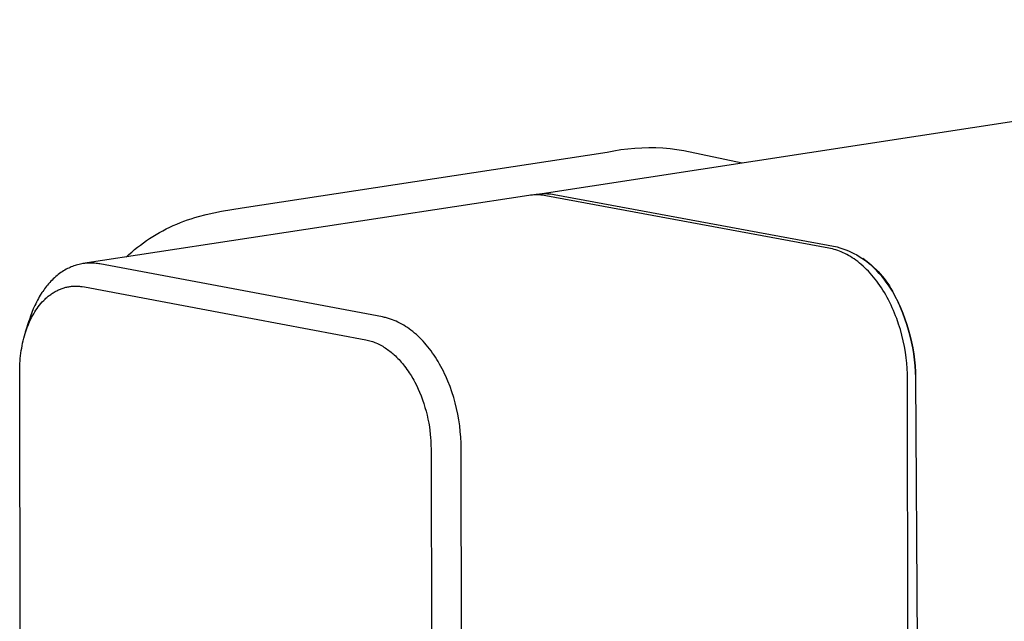
# Model space of a CAD drawing. Units: millimetres. Extents: x -667 to 436, y -1428 to 1589.
# Drawn here: x -667 to -604, y -1274 to -1236 of the extents above; entities that cross this region are included whole.
import ezdxf

# ---------------------------------------------------------------- set-up
doc = ezdxf.new("R2010")
doc.units = ezdxf.units.MM
doc.header["$MEASUREMENT"] = 0
doc.layers.add('Default', color=7, linetype='Continuous', true_color=0x000000)

msp = doc.modelspace()

# ---------------------------------------------------------------- linework, layer by layer
at = {"layer": 'Default', "color": 7, "true_color": 0xffffff}
for p, q in [((-634.005, -1246.95), (-561.016, -1235.777)), ((-629.563, -1244.261), (-629.121, -1244.174)), ((-629.121, -1244.174), (-628.677, -1244.103)), ((-628.677, -1244.103), (-628.23, -1244.046)), ((-628.23, -1244.046), (-627.782, -1244.006)), ((-627.782, -1244.006), (-627.332, -1243.981)), ((-627.332, -1243.981), (-626.882, -1243.971)), ((-626.882, -1243.971), (-626.432, -1243.977)), ((-626.432, -1243.977), (-625.983, -1243.998)), ((-625.983, -1243.998), (-625.534, -1244.035)), ((-625.534, -1244.035), (-625.087, -1244.088)), ((-625.087, -1244.088), (-624.642, -1244.155)), ((-624.642, -1244.155), (-620.914, -1244.945)), ((-652.933, -1247.828), (-629.563, -1244.261)), ((-634.583, -1247.037), (-663.135, -1251.408)), ((-634.474, -1247.023), (-634.583, -1247.037)), ((-634.364, -1247.011), (-634.474, -1247.023)), ((-634.254, -1247.004), (-634.364, -1247.011)), ((-634.32, -1247.008), (-634.317, -1247.008)), ((-634.317, -1247.008), (-634.214, -1246.985)), ((-634.143, -1247), (-634.254, -1247.004)), ((-634.214, -1246.985), (-634.111, -1246.966)), ((-634.033, -1247.001), (-634.143, -1247)), ((-634.111, -1246.966), (-634.007, -1246.95)), ((-633.922, -1247.004), (-634.033, -1247.001)), ((-634.007, -1246.95), (-633.902, -1246.937)), ((-633.812, -1247.012), (-633.922, -1247.004)), ((-633.902, -1246.937), (-633.797, -1246.928)), ((-633.702, -1247.024), (-633.812, -1247.012)), ((-633.797, -1246.928), (-633.692, -1246.922)), ((-633.593, -1247.039), (-633.702, -1247.024)), ((-633.692, -1246.922), (-633.587, -1246.92)), ((-633.484, -1247.057), (-633.593, -1247.039)), ((-633.587, -1246.92), (-633.482, -1246.921)), ((-615.361, -1250.413), (-633.484, -1247.057)), ((-633.482, -1246.921), (-633.377, -1246.925)), ((-633.377, -1246.925), (-633.272, -1246.933)), ((-633.272, -1246.933), (-633.167, -1246.945)), ((-633.167, -1246.945), (-633.063, -1246.959)), ((-633.063, -1246.959), (-632.959, -1246.977)), ((-632.959, -1246.977), (-614.836, -1250.332)), ((-654.264, -1248.051), (-653.599, -1247.933)), ((-653.599, -1247.933), (-652.933, -1247.828)), ((-656.662, -1248.691), (-656.43, -1248.608)), ((-656.43, -1248.608), (-656.196, -1248.531)), ((-656.196, -1248.531), (-655.961, -1248.457)), ((-655.961, -1248.457), (-655.725, -1248.388)), ((-655.725, -1248.388), (-655.248, -1248.263)), ((-655.248, -1248.263), (-654.758, -1248.15)), ((-654.758, -1248.15), (-654.264, -1248.051)), ((-658.018, -1249.295), (-657.797, -1249.181)), ((-657.797, -1249.181), (-657.574, -1249.073)), ((-657.574, -1249.073), (-657.348, -1248.969)), ((-657.348, -1248.969), (-657.12, -1248.871)), ((-657.12, -1248.871), (-656.892, -1248.778)), ((-656.892, -1248.778), (-656.662, -1248.691)), ((-659.071, -1249.934), (-658.873, -1249.801)), ((-658.873, -1249.801), (-658.664, -1249.667)), ((-658.664, -1249.667), (-658.451, -1249.538)), ((-658.451, -1249.538), (-658.236, -1249.414)), ((-658.236, -1249.414), (-658.018, -1249.295)), ((-660.011, -1250.664), (-659.83, -1250.51)), ((-659.83, -1250.51), (-659.645, -1250.36)), ((-659.645, -1250.36), (-659.457, -1250.214)), ((-659.457, -1250.214), (-659.265, -1250.072)), ((-659.265, -1250.072), (-659.071, -1249.934)), ((-615.25, -1250.435), (-615.361, -1250.413)), ((-615.137, -1250.462), (-615.25, -1250.435)), ((-615.024, -1250.492), (-615.137, -1250.462)), ((-614.91, -1250.526), (-615.024, -1250.492)), ((-614.836, -1250.332), (-614.65, -1250.387)), ((-614.65, -1250.387), (-614.465, -1250.449)), ((-614.465, -1250.449), (-614.283, -1250.517)), ((-660.364, -1250.983), (-660.189, -1250.822)), ((-660.189, -1250.822), (-660.011, -1250.664)), ((-614.795, -1250.565), (-614.91, -1250.526)), ((-614.679, -1250.608), (-614.795, -1250.565)), ((-614.563, -1250.655), (-614.679, -1250.608)), ((-614.447, -1250.706), (-614.563, -1250.655)), ((-614.33, -1250.762), (-614.447, -1250.706)), ((-614.213, -1250.823), (-614.33, -1250.762)), ((-614.283, -1250.517), (-614.102, -1250.591)), ((-614.096, -1250.887), (-614.213, -1250.823)), ((-614.102, -1250.591), (-613.925, -1250.671)), ((-613.978, -1250.957), (-614.096, -1250.887)), ((-613.861, -1251.03), (-613.978, -1250.957)), ((-613.925, -1250.671), (-613.75, -1250.757)), ((-613.744, -1251.109), (-613.861, -1251.03)), ((-613.75, -1250.757), (-613.578, -1250.849)), ((-613.627, -1251.192), (-613.744, -1251.109)), ((-613.578, -1250.849), (-613.41, -1250.947)), ((-613.41, -1250.947), (-613.245, -1251.05)), ((-613.245, -1251.05), (-613.083, -1251.158)), ((-612.987, -1251.227), (-613.174, -1251.082)), ((-664.204, -1251.772), (-664.292, -1251.821)), ((-664.114, -1251.724), (-664.204, -1251.772)), ((-664.037, -1251.687), (-664.114, -1251.724)), ((-663.96, -1251.651), (-664.037, -1251.687)), ((-663.882, -1251.617), (-663.96, -1251.651)), ((-663.802, -1251.586), (-663.882, -1251.617)), ((-663.722, -1251.556), (-663.802, -1251.586)), ((-663.642, -1251.529), (-663.722, -1251.556)), ((-663.56, -1251.503), (-663.642, -1251.529)), ((-663.478, -1251.48), (-663.56, -1251.503)), ((-663.385, -1251.457), (-663.478, -1251.48)), ((-663.292, -1251.436), (-663.385, -1251.457)), ((-663.197, -1251.418), (-663.292, -1251.436)), ((-663.102, -1251.403), (-663.197, -1251.418)), ((-663.007, -1251.391), (-663.102, -1251.403)), ((-662.912, -1251.382), (-663.007, -1251.391)), ((-662.816, -1251.376), (-662.912, -1251.382)), ((-662.72, -1251.372), (-662.816, -1251.376)), ((-662.635, -1251.372), (-662.72, -1251.372)), ((-662.549, -1251.374), (-662.635, -1251.372)), ((-662.464, -1251.377), (-662.549, -1251.374)), ((-662.379, -1251.384), (-662.464, -1251.377)), ((-662.294, -1251.392), (-662.379, -1251.384)), ((-662.21, -1251.402), (-662.294, -1251.392)), ((-662.125, -1251.415), (-662.21, -1251.402)), ((-662.042, -1251.43), (-662.125, -1251.415)), ((-643.941, -1254.824), (-662.042, -1251.43)), ((-613.511, -1251.279), (-613.627, -1251.192)), ((-613.395, -1251.371), (-613.511, -1251.279)), ((-613.28, -1251.467), (-613.395, -1251.371)), ((-613.166, -1251.568), (-613.28, -1251.467)), ((-613.052, -1251.674), (-613.166, -1251.568)), ((-613.083, -1251.158), (-612.925, -1251.272)), ((-612.94, -1251.783), (-613.052, -1251.674)), ((-612.805, -1251.378), (-612.987, -1251.227)), ((-612.925, -1251.272), (-612.771, -1251.392)), ((-612.627, -1251.535), (-612.805, -1251.378)), ((-612.771, -1251.392), (-612.621, -1251.516)), ((-612.456, -1251.697), (-612.627, -1251.535)), ((-612.621, -1251.516), (-612.476, -1251.645)), ((-612.476, -1251.645), (-612.335, -1251.779)), ((-612.289, -1251.865), (-612.456, -1251.697)), ((-665.033, -1252.384), (-665.11, -1252.459)), ((-664.954, -1252.31), (-665.033, -1252.384)), ((-664.874, -1252.239), (-664.954, -1252.31)), ((-664.791, -1252.169), (-664.874, -1252.239)), ((-664.712, -1252.106), (-664.791, -1252.169)), ((-664.631, -1252.045), (-664.712, -1252.106)), ((-664.548, -1251.985), (-664.631, -1252.045)), ((-664.464, -1251.928), (-664.548, -1251.985)), ((-664.379, -1251.874), (-664.464, -1251.928)), ((-664.292, -1251.821), (-664.379, -1251.874)), ((-612.829, -1251.897), (-612.94, -1251.783)), ((-612.719, -1252.016), (-612.829, -1251.897)), ((-612.61, -1252.138), (-612.719, -1252.016)), ((-612.503, -1252.265), (-612.61, -1252.138)), ((-612.397, -1252.396), (-612.503, -1252.265)), ((-612.294, -1252.53), (-612.397, -1252.396)), ((-612.335, -1251.779), (-612.198, -1251.918)), ((-612.128, -1252.038), (-612.289, -1251.865)), ((-612.198, -1251.918), (-612.066, -1252.062)), ((-611.972, -1252.216), (-612.128, -1252.038)), ((-612.066, -1252.062), (-611.939, -1252.209)), ((-611.823, -1252.399), (-611.972, -1252.216)), ((-611.939, -1252.209), (-611.817, -1252.361)), ((-611.679, -1252.587), (-611.823, -1252.399)), ((-611.817, -1252.361), (-611.7, -1252.517)), ((-665.587, -1253.017), (-665.646, -1253.099)), ((-665.526, -1252.937), (-665.587, -1253.017)), ((-665.464, -1252.857), (-665.526, -1252.937)), ((-665.401, -1252.779), (-665.464, -1252.857)), ((-665.331, -1252.697), (-665.401, -1252.779)), ((-665.259, -1252.616), (-665.331, -1252.697)), ((-665.186, -1252.537), (-665.259, -1252.616)), ((-665.11, -1252.459), (-665.186, -1252.537)), ((-664.577, -1253.039), (-664.519, -1253.017)), ((-664.519, -1253.017), (-664.461, -1252.996)), ((-664.461, -1252.996), (-664.402, -1252.976)), ((-664.402, -1252.976), (-664.343, -1252.958)), ((-664.343, -1252.958), (-664.284, -1252.941)), ((-664.284, -1252.941), (-664.224, -1252.925)), ((-664.224, -1252.925), (-664.164, -1252.911)), ((-664.164, -1252.911), (-664.103, -1252.898)), ((-664.103, -1252.898), (-664.042, -1252.886)), ((-664.042, -1252.886), (-663.981, -1252.876)), ((-663.981, -1252.876), (-663.92, -1252.867)), ((-663.92, -1252.867), (-663.859, -1252.86)), ((-663.859, -1252.86), (-663.802, -1252.855)), ((-663.802, -1252.855), (-663.746, -1252.85)), ((-663.746, -1252.85), (-663.689, -1252.847)), ((-663.689, -1252.847), (-663.632, -1252.846)), ((-663.632, -1252.846), (-663.575, -1252.845)), ((-663.575, -1252.845), (-663.519, -1252.846)), ((-663.519, -1252.846), (-663.462, -1252.848)), ((-663.462, -1252.848), (-663.405, -1252.851)), ((-663.405, -1252.851), (-663.348, -1252.856)), ((-663.348, -1252.856), (-663.291, -1252.862)), ((-663.291, -1252.862), (-663.177, -1252.876)), ((-663.177, -1252.876), (-663.044, -1252.895)), ((-663.044, -1252.895), (-654.08, -1254.583)), ((-612.192, -1252.668), (-612.294, -1252.53)), ((-612.092, -1252.81), (-612.192, -1252.668)), ((-611.994, -1252.956), (-612.092, -1252.81)), ((-611.898, -1253.105), (-611.994, -1252.956)), ((-611.7, -1252.517), (-611.589, -1252.677)), ((-611.541, -1252.779), (-611.679, -1252.587)), ((-611.589, -1252.677), (-611.483, -1252.84)), ((-611.41, -1252.976), (-611.541, -1252.779)), ((-611.483, -1252.84), (-611.382, -1253.007)), ((-611.285, -1253.176), (-611.41, -1252.976)), ((-611.382, -1253.007), (-611.287, -1253.177)), ((-665.99, -1253.649), (-666.049, -1253.757)), ((-665.93, -1253.542), (-665.99, -1253.649)), ((-665.867, -1253.437), (-665.93, -1253.542)), ((-665.759, -1253.266), (-665.867, -1253.437)), ((-665.703, -1253.182), (-665.759, -1253.266)), ((-665.646, -1253.099), (-665.703, -1253.182)), ((-665.551, -1253.674), (-665.503, -1253.63)), ((-665.503, -1253.63), (-665.454, -1253.586)), ((-665.454, -1253.586), (-665.404, -1253.543)), ((-665.404, -1253.543), (-665.353, -1253.501)), ((-665.353, -1253.501), (-665.301, -1253.459)), ((-665.301, -1253.459), (-665.249, -1253.419)), ((-665.249, -1253.419), (-665.196, -1253.381)), ((-665.196, -1253.381), (-665.142, -1253.343)), ((-665.142, -1253.343), (-665.087, -1253.306)), ((-665.087, -1253.306), (-665.032, -1253.271)), ((-665.032, -1253.271), (-664.975, -1253.236)), ((-664.975, -1253.236), (-664.918, -1253.203)), ((-664.918, -1253.203), (-664.861, -1253.172)), ((-664.861, -1253.172), (-664.802, -1253.141)), ((-664.802, -1253.141), (-664.747, -1253.114)), ((-664.747, -1253.114), (-664.691, -1253.088)), ((-664.691, -1253.088), (-664.634, -1253.063)), ((-664.634, -1253.063), (-664.577, -1253.039)), ((-611.805, -1253.257), (-611.898, -1253.105)), ((-611.714, -1253.412), (-611.805, -1253.257)), ((-611.625, -1253.57), (-611.714, -1253.412)), ((-611.539, -1253.731), (-611.625, -1253.57)), ((-611.287, -1253.177), (-611.105, -1253.518)), ((-611.103, -1253.518), (-611.285, -1253.176)), ((-611.105, -1253.518), (-610.933, -1253.865)), ((-610.931, -1253.865), (-611.103, -1253.518)), ((-666.212, -1254.088), (-666.311, -1254.313)), ((-666.159, -1253.977), (-666.212, -1254.088)), ((-666.105, -1253.867), (-666.159, -1253.977)), ((-666.148, -1254.389), (-666.073, -1254.279)), ((-666.049, -1253.757), (-666.105, -1253.867)), ((-666.073, -1254.279), (-665.994, -1254.171)), ((-665.994, -1254.171), (-665.912, -1254.066)), ((-665.912, -1254.066), (-665.826, -1253.963)), ((-665.826, -1253.963), (-665.738, -1253.863)), ((-665.738, -1253.863), (-665.646, -1253.767)), ((-665.646, -1253.767), (-665.599, -1253.72)), ((-665.599, -1253.72), (-665.551, -1253.674)), ((-611.456, -1253.895), (-611.539, -1253.731)), ((-611.375, -1254.061), (-611.456, -1253.895)), ((-611.297, -1254.229), (-611.375, -1254.061)), ((-611.222, -1254.4), (-611.297, -1254.229)), ((-610.933, -1253.865), (-610.774, -1254.217)), ((-610.772, -1254.217), (-610.931, -1253.865)), ((-610.774, -1254.217), (-610.625, -1254.575)), ((-610.623, -1254.575), (-610.772, -1254.217)), ((-666.484, -1254.764), (-666.56, -1254.993)), ((-666.491, -1254.998), (-666.427, -1254.869)), ((-666.401, -1254.537), (-666.484, -1254.764)), ((-666.427, -1254.869), (-666.36, -1254.742)), ((-666.311, -1254.313), (-666.401, -1254.537)), ((-666.36, -1254.742), (-666.289, -1254.616)), ((-666.289, -1254.616), (-666.22, -1254.502)), ((-666.22, -1254.502), (-666.148, -1254.389)), ((-654.08, -1254.583), (-645.02, -1256.284)), ((-643.877, -1254.837), (-643.941, -1254.824)), ((-643.814, -1254.85), (-643.877, -1254.837)), ((-643.751, -1254.865), (-643.814, -1254.85)), ((-643.688, -1254.881), (-643.751, -1254.865)), ((-643.563, -1254.916), (-643.688, -1254.881)), ((-643.439, -1254.956), (-643.563, -1254.916)), ((-611.15, -1254.572), (-611.222, -1254.4)), ((-611.081, -1254.746), (-611.15, -1254.572)), ((-611.015, -1254.921), (-611.081, -1254.746)), ((-610.892, -1255.276), (-611.015, -1254.921)), ((-610.625, -1254.575), (-610.489, -1254.937)), ((-610.487, -1254.937), (-610.623, -1254.575)), ((-666.806, -1255.783), (-666.578, -1255.058)), ((-666.772, -1255.692), (-666.705, -1255.501)), ((-666.705, -1255.501), (-666.631, -1255.314)), ((-666.631, -1255.314), (-666.551, -1255.128)), ((-666.56, -1254.993), (-666.629, -1255.224)), ((-666.551, -1255.128), (-666.491, -1254.998)), ((-643.316, -1254.999), (-643.439, -1254.956)), ((-643.195, -1255.046), (-643.316, -1254.999)), ((-643.076, -1255.097), (-643.195, -1255.046)), ((-642.958, -1255.152), (-643.076, -1255.097)), ((-642.833, -1255.215), (-642.958, -1255.152)), ((-642.709, -1255.282), (-642.833, -1255.215)), ((-642.588, -1255.352), (-642.709, -1255.282)), ((-642.469, -1255.426), (-642.588, -1255.352)), ((-642.352, -1255.504), (-642.469, -1255.426)), ((-642.237, -1255.584), (-642.352, -1255.504)), ((-610.781, -1255.635), (-610.892, -1255.276)), ((-610.489, -1254.937), (-610.365, -1255.304)), ((-610.363, -1255.303), (-610.487, -1254.937)), ((-610.365, -1255.304), (-610.252, -1255.674)), ((-610.25, -1255.674), (-610.363, -1255.303)), ((-666.922, -1256.193), (-666.88, -1256.038)), ((-666.88, -1256.038), (-666.834, -1255.884)), ((-666.834, -1255.884), (-666.772, -1255.692)), ((-642.124, -1255.668), (-642.237, -1255.584)), ((-642.013, -1255.754), (-642.124, -1255.668)), ((-641.895, -1255.852), (-642.013, -1255.754)), ((-641.78, -1255.952), (-641.895, -1255.852)), ((-641.668, -1256.056), (-641.78, -1255.952)), ((-641.558, -1256.162), (-641.668, -1256.056)), ((-641.45, -1256.27), (-641.558, -1256.162)), ((-610.682, -1255.996), (-610.781, -1255.635)), ((-610.596, -1256.358), (-610.682, -1255.996)), ((-610.252, -1255.674), (-610.152, -1256.048)), ((-610.15, -1256.047), (-610.25, -1255.674)), ((-610.152, -1256.048), (-610.065, -1256.425)), ((-610.063, -1256.424), (-610.15, -1256.047)), ((-667.057, -1256.823), (-667.028, -1256.665)), ((-667.028, -1256.665), (-666.996, -1256.507)), ((-666.996, -1256.507), (-666.96, -1256.35)), ((-666.96, -1256.35), (-666.922, -1256.193)), ((-645.02, -1256.284), (-644.845, -1256.324)), ((-644.845, -1256.324), (-644.758, -1256.347)), ((-644.758, -1256.347), (-644.672, -1256.373)), ((-644.672, -1256.373), (-644.595, -1256.398)), ((-644.595, -1256.398), (-644.517, -1256.425)), ((-644.517, -1256.425), (-644.441, -1256.454)), ((-644.441, -1256.454), (-644.366, -1256.485)), ((-644.366, -1256.485), (-644.277, -1256.523)), ((-644.277, -1256.523), (-644.19, -1256.565)), ((-644.19, -1256.565), (-644.104, -1256.608)), ((-644.104, -1256.608), (-644.019, -1256.654)), ((-644.019, -1256.654), (-643.936, -1256.701)), ((-643.936, -1256.701), (-643.853, -1256.751)), ((-643.853, -1256.751), (-643.772, -1256.803)), ((-643.772, -1256.803), (-643.692, -1256.857)), ((-641.345, -1256.382), (-641.45, -1256.27)), ((-641.243, -1256.495), (-641.345, -1256.382)), ((-641.143, -1256.611), (-641.243, -1256.495)), ((-641.038, -1256.738), (-641.143, -1256.611)), ((-640.935, -1256.868), (-641.038, -1256.738)), ((-610.522, -1256.719), (-610.596, -1256.358)), ((-610.461, -1257.079), (-610.522, -1256.719)), ((-610.065, -1256.425), (-609.989, -1256.804)), ((-609.987, -1256.804), (-610.063, -1256.424)), ((-609.989, -1256.804), (-609.926, -1257.186)), ((-609.924, -1257.186), (-609.987, -1256.804)), ((-667.144, -1257.476), (-667.127, -1257.308)), ((-667.127, -1257.308), (-667.106, -1257.142)), ((-667.106, -1257.142), (-667.083, -1256.982)), ((-667.083, -1256.982), (-667.057, -1256.823)), ((-643.692, -1256.857), (-643.617, -1256.91)), ((-643.617, -1256.91), (-643.543, -1256.964)), ((-643.543, -1256.964), (-643.47, -1257.02)), ((-643.47, -1257.02), (-643.398, -1257.077)), ((-643.398, -1257.077), (-643.328, -1257.136)), ((-643.328, -1257.136), (-643.259, -1257.196)), ((-643.259, -1257.196), (-643.19, -1257.257)), ((-643.19, -1257.257), (-643.123, -1257.32)), ((-643.123, -1257.32), (-643.044, -1257.397)), ((-643.044, -1257.397), (-642.966, -1257.475)), ((-640.836, -1256.999), (-640.935, -1256.868)), ((-640.739, -1257.133), (-640.836, -1256.999)), ((-640.645, -1257.269), (-640.739, -1257.133)), ((-640.554, -1257.407), (-640.645, -1257.269)), ((-640.466, -1257.546), (-640.554, -1257.407)), ((-610.411, -1257.436), (-610.461, -1257.079)), ((-610.374, -1257.788), (-610.411, -1257.436)), ((-609.926, -1257.186), (-609.876, -1257.57)), ((-609.874, -1257.569), (-609.924, -1257.186)), ((-667.185, -1258.267), (-667.179, -1258.039)), ((-667.179, -1258.039), (-667.169, -1257.811)), ((-667.169, -1257.811), (-667.158, -1257.643)), ((-667.158, -1257.643), (-667.144, -1257.476)), ((-642.966, -1257.475), (-642.89, -1257.555)), ((-642.89, -1257.555), (-642.816, -1257.637)), ((-642.816, -1257.637), (-642.743, -1257.72)), ((-642.743, -1257.72), (-642.672, -1257.805)), ((-642.672, -1257.805), (-642.602, -1257.89)), ((-642.602, -1257.89), (-642.534, -1257.977)), ((-642.534, -1257.977), (-642.456, -1258.08)), ((-642.456, -1258.08), (-642.38, -1258.185)), ((-640.38, -1257.687), (-640.466, -1257.546)), ((-640.291, -1257.838), (-640.38, -1257.687)), ((-640.206, -1257.992), (-640.291, -1257.838)), ((-640.124, -1258.147), (-640.206, -1257.992)), ((-610.347, -1258.135), (-610.374, -1257.788)), ((-609.876, -1257.57), (-609.839, -1257.955)), ((-609.837, -1257.955), (-609.874, -1257.569)), ((-609.839, -1257.955), (-609.814, -1258.341)), ((-609.812, -1258.341), (-609.837, -1257.955)), ((-667.14, -1285.274), (-667.185, -1258.267)), ((-642.38, -1258.185), (-642.306, -1258.291)), ((-642.306, -1258.291), (-642.235, -1258.398)), ((-642.235, -1258.398), (-642.121, -1258.577)), ((-642.121, -1258.577), (-642.012, -1258.76)), ((-640.044, -1258.303), (-640.124, -1258.147)), ((-639.967, -1258.461), (-640.044, -1258.303)), ((-639.894, -1258.62), (-639.967, -1258.461)), ((-639.754, -1258.942), (-639.894, -1258.62)), ((-610.331, -1258.476), (-610.347, -1258.135)), ((-610.326, -1258.81), (-610.331, -1258.476)), ((-609.814, -1258.341), (-609.801, -1258.728)), ((-609.799, -1258.728), (-609.812, -1258.341)), ((-642.012, -1258.76), (-641.945, -1258.879)), ((-641.945, -1258.879), (-641.88, -1258.999)), ((-641.88, -1258.999), (-641.757, -1259.242)), ((-641.757, -1259.242), (-641.662, -1259.444)), ((-639.62, -1259.283), (-639.754, -1258.942)), ((-639.498, -1259.627), (-639.62, -1259.283)), ((-610.3, -1285.863), (-610.326, -1258.81)), ((-609.601, -1285.75), (-609.799, -1258.728)), ((-641.662, -1259.444), (-641.572, -1259.648)), ((-641.572, -1259.648), (-641.475, -1259.886)), ((-641.475, -1259.886), (-641.386, -1260.126)), ((-639.388, -1259.976), (-639.498, -1259.627)), ((-639.289, -1260.328), (-639.388, -1259.976)), ((-641.386, -1260.126), (-641.303, -1260.369)), ((-641.303, -1260.369), (-641.226, -1260.615)), ((-639.2, -1260.69), (-639.289, -1260.328)), ((-641.226, -1260.615), (-641.156, -1260.867)), ((-641.156, -1260.867), (-641.092, -1261.121)), ((-641.092, -1261.121), (-641.035, -1261.377)), ((-639.123, -1261.055), (-639.2, -1260.69)), ((-639.058, -1261.422), (-639.123, -1261.055)), ((-641.035, -1261.377), (-640.986, -1261.635)), ((-640.986, -1261.635), (-640.948, -1261.866)), ((-640.948, -1261.866), (-640.915, -1262.097)), ((-639.004, -1261.791), (-639.058, -1261.422)), ((-638.963, -1262.161), (-639.004, -1261.791)), ((-640.915, -1262.097), (-640.887, -1262.33)), ((-640.887, -1262.33), (-640.866, -1262.563)), ((-638.933, -1262.532), (-638.963, -1262.161)), ((-640.866, -1262.563), (-640.854, -1262.737)), ((-640.854, -1262.737), (-640.846, -1262.911)), ((-640.846, -1262.911), (-640.834, -1263.433)), ((-638.915, -1262.903), (-638.933, -1262.532)), ((-638.909, -1263.275), (-638.915, -1262.903)), ((-640.834, -1263.433), (-640.801, -1290.615)), ((-638.873, -1290.485), (-638.909, -1263.275))]:
    msp.add_line(p, q, dxfattribs=at)

doc.saveas('drawing.dxf')
